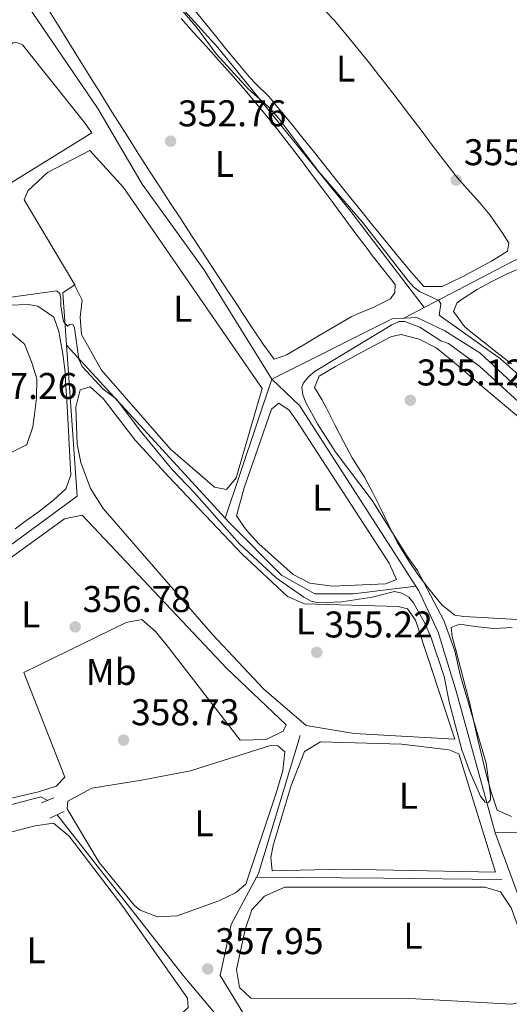
# Model space of a CAD drawing. Units: metres. Extents: x 614994 to 621942, y 4683112 to 4687854.
# Drawn here: x 618230 to 618362, y 4685776 to 4686041 of the extents above; entities that cross this region are included whole.
import ezdxf
from ezdxf.enums import TextEntityAlignment as Align

# ---------------------------------------------------------------- set-up
doc = ezdxf.new("R2010")
doc.units = ezdxf.units.M
doc.header["$MEASUREMENT"] = 0
doc.linetypes.add('DGN Style 2', pattern=[86.75889999999998, 52.05533999999999, -34.70356])
for name, color, linetype, lineweight in [('Nivel 13', 7, 'Continuous', 0), ('Nivel 21', 7, 'Continuous', 0), ('Nivel 34', 7, 'Continuous', 0), ('Nivel 36', 7, 'Continuous', 0), ('Nivel 37', 7, 'Continuous', 0), ('Nivel 41', 7, 'Continuous', 0), ('Nivel 5', 7, 'Continuous', 0), ('Nivel 7', 7, 'Continuous', 0)]:
    doc.layers.add(name, color=color, linetype=linetype, lineweight=lineweight)
doc.styles.add('Style-Arial', font='txt')
doc.styles.add('Style-Arial Narrow', font='txt')

# ---------------------------------------------------------------- blocks, each defined once
blk = doc.blocks.new('5PATER')
at = {"layer": 'Nivel 7', "linetype": 'Continuous', "lineweight": 0}
h = blk.add_hatch(color=51, dxfattribs=at)
edge = h.paths.add_edge_path()
edge.add_ellipse((0.001044012606143951, 0.00447358563542366), major_axis=(-1.095731442372465, -1.110710699892244), ratio=0.9994222409660318, start_angle=0, end_angle=360)

msp = doc.modelspace()

# ---------------------------------------------------------------- linework, layer by layer
at = {"layer": 'Nivel 13', "color": 4, "linetype": 'Continuous', "lineweight": 0, "extrusion": (0.00149718204445405, -0.001632461133676724, 0.9999975467552772), "elevation": -6368.875893856218, "flags": 128}
msp.add_lwpolyline([(618241.5553755164, 4685949.376923822), (618284.2755372375, 4685902.796861757)], dxfattribs=at)
at = {"layer": 'Nivel 13', "color": 4, "linetype": 'Continuous', "lineweight": 0, "extrusion": (0.01673975454104592, 0.04999178494432258, 0.9986093340521037), "elevation": 244961.3063333829, "flags": 128}
msp.add_lwpolyline([(901588.397078909, -4633263.790272001), (901588.3970789127, -4633303.243992992)], dxfattribs=at)
at = {"layer": 'Nivel 13', "color": 4, "linetype": 'Continuous', "lineweight": 0, "extrusion": (-0.05995220754166347, -0.02913655887759511, 0.9977759236159458), "elevation": -173248.4878246019, "flags": 128}
msp.add_lwpolyline([(-3944246.887356242, 2598613.852631636), (-3944304.280377008, 2598606.951670289), (-3944313.909275617, 2598603.351168714)], dxfattribs=at)
at = {"layer": 'Nivel 13', "color": 4, "linetype": 'Continuous', "lineweight": 0, "elevation": 357, "flags": 128}
for points in [[(618305.6499999985, 4685848.390000001), (618294.4499999993, 4685811.239999998), (618293.9499999993, 4685810.289999999)], [(618293.9499999993, 4685810.289999999), (618287.129999999, 4685797.510000002), (618284.1099999994, 4685783.780000001), (618290.1999999993, 4685773.850000001)], [(618293.9499999993, 4685810.289999999), (618328.0500000007, 4685810.02), (618359.9200000018, 4685809.620000001)]]:
    msp.add_lwpolyline(points, dxfattribs=at)
at = {"layer": 'Nivel 13', "color": 4, "linetype": 'Continuous', "lineweight": 0}
for points in [[(618338.9899999984, 4685963.609999999, 354.87), (618319.2800000012, 4685989.449999999, 354), (618283.5300000012, 4686033.68, 354), (618254.879999999, 4686065.18, 354), (618247.129999999, 4686072.449999999, 354)], [(618237.75, 4685830.949999999, 357.46), (618235.870000001, 4685831.949999999, 357.7), (618222.9200000018, 4685828.460000001, 357.7), (618215.9800000004, 4685827.210000001, 357.22), (618213.3599999994, 4685827.510000002, 356.98), (618208.4600000009, 4685840.98, 356.98), (618199.7899999991, 4685874.789999999, 355.79), (618195.1999999993, 4685881.809999999, 356.03), (618176.2300000004, 4685904.199999999, 355.08), (618169.120000001, 4685905.57, 355.08), (618125.3900000006, 4685909.77, 354.12), (618061.2600000016, 4685917.34, 352.7), (618027.9800000004, 4685920.32, 350.79), (618005.6400000006, 4685931.609999999, 350.79), (617978.1999999993, 4685948.739999998, 350.31), (617936.4899999984, 4685976.460000001, 349.12), (617828.0700000003, 4686050.899999999, 346.74), (617817.1900000013, 4686058, 346.51)], [(618298.0100000016, 4685944.309999999, 352.92), (618279.6999999993, 4685973.84, 352.21), (618263.120000001, 4685996.879999999, 352.21), (618251.25, 4686017.190000001, 351.73), (618233.5599999987, 4686043.129999999, 351.49), (618216.4499999993, 4686054.84, 351.25)], [(618453.8399999999, 4685873.16, 355.82), (618449.6099999994, 4685875.82, 355.64), (618449.3000000007, 4685876.010000002, 355.63), (618445.1799999997, 4685878.82, 355.49), (618441.2100000009, 4685881.859999999, 355.42), (618437.3500000015, 4685885.039999999, 355.4), (618433.5199999996, 4685888.280000001, 355.41), (618429.6499999985, 4685891.460000001, 355.43), (618426.8399999999, 4685893.66, 355.44), (618422.8500000015, 4685896.670000002, 355.44), (618418.8599999994, 4685899.68, 355.44), (618414.870000001, 4685902.699999999, 355.44), (618410.879999999, 4685905.710000001, 355.44), (618406.8900000006, 4685908.719999999, 355.44), (618404.379999999, 4685910.620000001, 355.44), (618382.870000001, 4685926.879999999, 355.44), (618365.129999999, 4685941.149999999, 354.01), (618353.9499999993, 4685951.43, 354.01), (618344.5700000003, 4685957.390000001, 354.01), (618337.0399999991, 4685960.91, 353.53), (618330.3599999994, 4685960.600000001, 353.06), (618298.0100000016, 4685944.309999999, 352.92)], [(618285.5, 4685906.949999999, 355), (618286.8000000007, 4685905.530000001, 355), (618300.5899999999, 4685891.600000001, 355), (618309.629999999, 4685886.550000001, 355), (618319.9699999988, 4685886.550000001, 355), (618336.7300000004, 4685888.609999999, 353.62)], [(618358.0599999987, 4685822.260000002, 354.59), (618347.5899999999, 4685860.399999999, 353.87), (618342.75, 4685876.239999998, 354.11), (618337.5500000007, 4685887.330000002, 353.64), (618336.7300000004, 4685888.609999999, 353.62)], [(618428.379999999, 4685850.949999999, 355.66), (618407.9200000018, 4685842.260000002, 355.66), (618379.9600000009, 4685829.620000001, 354.96), (618368.8999999985, 4685825.609999999, 354.96), (618364.0599999987, 4685822.399999999, 354.96), (618358.0599999987, 4685822.260000002, 354.59)], [(618465.8999999985, 4685497.18, 364), (618461.4600000009, 4685504.350000001, 364.91), (618457.2600000016, 4685513.440000001, 364.82), (618454, 4685526.109999999, 364.04), (618448.1799999997, 4685540.82, 364.02), (618437.6799999997, 4685573.23, 363.12), (618435.1499999985, 4685581.859999999, 361.49), (618430.75, 4685596.260000002, 361.26), (618425.629999999, 4685610.449999999, 360.06), (618410.8900000006, 4685658.940000001, 358.64), (618405.0199999996, 4685681.48, 358.64), (618392.6000000015, 4685718, 357.92), (618386.9600000009, 4685730.530000001, 357.68), (618381.7199999988, 4685749.48, 356.49), (618377.1000000015, 4685764.370000001, 356.73), (618371.4400000013, 4685785.949999999, 355.3), (618358.0599999987, 4685822.260000002, 354.59)]]:
    msp.add_polyline3d(points, dxfattribs=at)
at = {"layer": 'Nivel 21', "color": 1, "linetype": 'DGN Style 2', "lineweight": 0, "flags": 128}
for points, elevation in [([(618236.0700000003, 4685830.280000001), (618239.4400000013, 4685831.620000001)], 357.46), ([(618242.1999999993, 4685827.98), (618238.3500000015, 4685826.170000002)], 357.7)]:
    msp.add_lwpolyline(points, dxfattribs=dict(at, elevation=elevation))
at = {"layer": 'Nivel 34', "color": 7, "linetype": 'Continuous', "lineweight": 0}
for points in [[(618456.379999999, 4686060.48, 360.88), (618455.4100000001, 4686058.899999999, 360.94), (618449.9499999993, 4686049.91, 360.41), (618423.8599999994, 4686015.010000002, 360.12), (618414.2399999984, 4686001.120000001, 357.94), (618410.1499999985, 4685998.43, 357.78), (618362.4100000001, 4685975.809999999, 355.77), (618333.5, 4685960.75, 354.62)], [(618197.8500000015, 4685877.75, 356.02), (618245.6700000018, 4685912.84, 355.88), (618241.7800000012, 4685967.580000002, 354.83), (618245.1499999985, 4685969.84, 354.06)], [(618240.2800000012, 4685827.080000002, 357.62), (618274.1999999993, 4685783.82, 357.77), (618301.4899999984, 4685751.210000001, 358.16), (618318.3399999999, 4685729.580000002, 359.18), (618318.4299999997, 4685723.859999999, 359.31), (618315.7899999991, 4685713.449999999, 359.67), (618322.7300000004, 4685686.359999999, 360.05), (618321.620000001, 4685670.66, 360.22), (618362.9600000009, 4685619.120000001, 361.03), (618380.5399999991, 4685598.190000001, 361.61), (618394.5700000003, 4685578.300000001, 362.44), (618406.6499999985, 4685575.379999999, 362.36), (618419.0300000012, 4685556.239999998, 363.24), (618454.3500000015, 4685507.609999999, 364.85), (618465.4299999997, 4685491.120000001, 364.96), (618466.0100000016, 4685490.34, 364.98)]]:
    msp.add_polyline3d(points, dxfattribs=at)
at = {"layer": 'Nivel 36', "color": 92, "linetype": 'Continuous', "lineweight": 0}
for points in [[(618312.5399999991, 4686043.309999999, 355.59), (618314.7800000012, 4686040.989999998, 355.64), (618317.9899999984, 4686037.149999999, 355.63), (618321.1600000001, 4686033.280000001, 355.6), (618324.2899999991, 4686029.379999999, 355.58), (618327.3900000006, 4686025.460000001, 355.56), (618329.0899999999, 4686023.300000001, 355.55), (618332.1400000006, 4686019.34, 355.53), (618335.1600000001, 4686015.350000001, 355.51), (618338.1700000018, 4686011.350000001, 355.5), (618341.1700000018, 4686007.350000001, 355.48), (618344.1900000013, 4686003.370000001, 355.47), (618347.25, 4685999.420000002, 355.45), (618347.370000001, 4685999.260000002, 355.45), (618350.629999999, 4685995.469999999, 355.42), (618354.0199999996, 4685991.789999999, 355.38), (618356.7100000009, 4685988.57, 355.35), (618359.5599999987, 4685984.460000001, 355.34), (618360.1700000018, 4685983.559999999, 355.35), (618361.8200000003, 4685980.940000001, 355.45), (618361.379999999, 4685978.850000001, 355.45), (618357.1499999985, 4685976.120000001, 355.31), (618354.3999999985, 4685974.649999999, 355.25), (618349.9699999988, 4685972.289999999, 355.27), (618345.5100000016, 4685970.059999999, 355.32), (618343.8900000006, 4685969.300000001, 355.35), (618338.8900000006, 4685969.260000002, 355.45), (618335.5799999982, 4685973.050000001, 355.5), (618332.370000001, 4685976.879999999, 355.53), (618329.2199999988, 4685980.75, 355.54), (618326.0899999999, 4685984.629999999, 355.55), (618325.1000000015, 4685985.850000001, 355.55), (618321.9600000009, 4685989.739999998, 355.54), (618318.8399999999, 4685993.649999999, 355.53), (618315.7199999988, 4685997.559999999, 355.51), (618312.6000000015, 4686001.469999999, 355.5), (618309.4800000004, 4686005.370000001, 355.48), (618306.3500000015, 4686009.27, 355.45), (618303.2100000009, 4686013.16, 355.42), (618300.0500000007, 4686017.030000001, 355.38), (618297.3200000003, 4686020.350000001, 355.35), (618293.7699999996, 4686023.859999999, 355.28), (618292.0700000003, 4686025.629999999, 355.25), (618288.8599999994, 4686029.460000001, 355.21), (618285.6700000018, 4686033.32, 355.18), (618282.5, 4686037.190000001, 355.16), (618279.3599999994, 4686041.080000002, 355.16), (618276.2399999984, 4686044.98, 355.15)], [(618248.6900000013, 4686026.489999998, 352.72), (618246.0500000007, 4686030.73, 352.81), (618243.4200000018, 4686034.989999998, 353.04), (618240.8000000007, 4686039.239999998, 353.28), (618238.1700000018, 4686043.489999998, 353.41)], [(618273.6400000006, 4686041.41, 353.11), (618276.9899999984, 4686037.699999999, 353.13), (618280.3399999999, 4686033.98, 353.16), (618283.6799999997, 4686030.27, 353.19), (618287, 4686026.530000001, 353.23), (618290.2899999991, 4686022.77, 353.26), (618293.5300000012, 4686018.960000001, 353.29), (618296.4899999984, 4686015.370000001, 353.3), (618299.620000001, 4686011.460000001, 353.3), (618302.6900000013, 4686007.52, 353.3), (618305.7300000004, 4686003.550000001, 353.29), (618308.7399999984, 4685999.550000001, 353.28), (618311.7199999988, 4685995.539999999, 353.26), (618314.6999999993, 4685991.52, 353.25), (618317.6799999997, 4685987.5, 353.23), (618320.6600000001, 4685983.489999998, 353.22), (618323.6600000001, 4685979.489999998, 353.21), (618325.0500000007, 4685977.649999999, 353.2), (618328.1400000006, 4685973.719999999, 353.26), (618331.1799999997, 4685969.850000001, 353.3), (618331.120000001, 4685967.66, 353.01), (618329.9899999984, 4685965.98, 352.91), (618325.4499999993, 4685963.719999999, 352.91), (618320.870000001, 4685961.830000002, 352.91), (618319.3999999985, 4685961.09, 352.91), (618315.0700000003, 4685958.629999999, 352.91), (618310.7800000012, 4685956.07, 352.91), (618306.4800000004, 4685953.489999998, 352.91), (618302.1600000001, 4685950.969999999, 352.91), (618301.6600000001, 4685950.690000001, 352.91), (618298.6700000018, 4685949.75, 352.81), (618295.6999999993, 4685953.739999998, 352.85), (618292.8900000006, 4685957.879999999, 352.93), (618290.1600000001, 4685962.100000001, 353), (618288.5799999982, 4685964.52, 353.01), (618285.8299999982, 4685968.699999999, 353.01), (618283.0799999982, 4685972.870000001, 353.01), (618281.7399999984, 4685974.920000002, 353.01), (618279, 4685979.100000001, 353.01), (618276.2600000016, 4685983.280000001, 353.01), (618273.5199999996, 4685987.469999999, 353.01), (618270.7899999991, 4685991.66, 353.01), (618268.0599999987, 4685995.850000001, 353.01), (618265.3500000015, 4686000.050000001, 353.01), (618262.6400000006, 4686004.25, 353.01), (618262.5700000003, 4686004.359999999, 353.01), (618259.8900000006, 4686008.580000002, 352.98), (618257.2300000004, 4686012.809999999, 352.92), (618254.5799999982, 4686017.050000001, 352.84), (618251.9299999997, 4686021.300000001, 352.77), (618249.2899999991, 4686025.539999999, 352.72), (618248.6900000013, 4686026.489999998, 352.72)], [(618070.0100000016, 4685916.309999999, 352.89), (618091.4200000018, 4685931.359999999, 353), (618152, 4685977.580000002, 353.67), (618191.4299999997, 4686006.809999999, 353.26), (618222.8500000015, 4686031.530000001, 353.29), (618228.5, 4686034.879999999, 353.18), (618229.120000001, 4686035.050000001, 353.18), (618230.9499999993, 4686034.32, 353.18), (618247.6499999985, 4686013.440000001, 352.92), (618249.5799999982, 4686010.66, 353.7), (618126.9699999988, 4685934.710000001, 353.6), (618105.9499999993, 4685921.149999999, 354.08), (618093.0599999987, 4685913.59, 353.4)], [(618245.0599999987, 4685969.780000001, 354.06), (618231.3900000006, 4685992.66, 354.16), (618232.4200000018, 4685995.07, 354.06), (618237.7199999988, 4686000.010000002, 353.96), (618249.0899999999, 4686005.879999999, 353.86), (618258.1099999994, 4685995.989999998, 353.86), (618295.3900000006, 4685941.870000001, 354.35), (618288.4400000013, 4685917.75, 354.16), (618285.8200000003, 4685914.690000001, 354.16), (618282.620000001, 4685915.260000002, 354.06), (618270.7800000012, 4685925.510000002, 353.96), (618252.1900000013, 4685946.760000002, 354.16), (618246.870000001, 4685956.359999999, 354.16), (618246.5, 4685961.059999999, 354.16), (618247, 4685965.629999999, 354.16), (618244.9400000013, 4685969.699999999, 354.09)], [(618365.8999999985, 4685974.690000001, 356), (618361.3599999994, 4685972.710000001, 356.03), (618356.8900000006, 4685970.460000001, 356.15), (618353.25, 4685968.449999999, 356.19), (618349.0599999987, 4685965.830000002, 356.15), (618347.7699999996, 4685964.77, 356.09), (618346.8599999994, 4685962.530000001, 355.9), (618349.8299999982, 4685958.52, 355.62), (618350.7199999988, 4685957.739999998, 355.6), (618354.6400000006, 4685954.640000001, 355.61), (618358.5700000003, 4685951.539999999, 355.64), (618362.5, 4685948.460000001, 355.67)], [(618229.0399999991, 4685904.07, 355.78), (618231.5399999991, 4685905.91, 355.77), (618235.5199999996, 4685908.84, 355.73), (618239.4200000018, 4685911.899999999, 355.69), (618242.5899999999, 4685914.800000001, 355.67), (618243.9600000009, 4685918.469999999, 355.77), (618243.7199999988, 4685923.469999999, 355.83), (618243.4499999993, 4685928.460000001, 355.86), (618243.4299999997, 4685928.73, 355.87), (618243.1499999985, 4685933.719999999, 355.87), (618242.8599999994, 4685938.719999999, 355.84), (618242.5599999987, 4685943.710000001, 355.79), (618242.4100000001, 4685946.219999999, 355.77), (618241.8200000003, 4685951.18, 355.6), (618240.9299999997, 4685956.100000001, 355.4), (618240.7300000004, 4685957.190000001, 355.38), (618239.370000001, 4685961.030000001, 355.57), (618235.120000001, 4685963.960000001, 355.49), (618232.5199999996, 4685964.43, 355.48), (618227.5300000012, 4685964.280000001, 355.54)], [(618227.4600000009, 4685957.140000001, 355.67), (618231.370000001, 4685953.98, 355.67), (618231.5700000003, 4685953.620000001, 355.67), (618233.4200000018, 4685948.98, 355.77), (618233.5899999999, 4685948.5, 355.77), (618234.8500000015, 4685944.460000001, 355.67), (618234.7399999984, 4685939.460000001, 355.67), (618234.7199999988, 4685939.199999999, 355.67), (618234.1499999985, 4685934.23, 355.81), (618233.7399999984, 4685931.510000002, 355.87), (618232.1499999985, 4685926.789999999, 355.67), (618232.0599999987, 4685926.68, 355.67), (618227.5799999982, 4685924.41, 355.76)], [(618364.1700000018, 4685879.690000001, 355.32), (618359.1799999997, 4685879.940000001, 355.36), (618354.6600000001, 4685880.16, 355.42), (618349.6700000018, 4685880.489999998, 355.44), (618347.2600000016, 4685880.82, 355.42), (618343.8099999987, 4685883.48, 355.22), (618340.6000000015, 4685887.420000002, 355.08), (618337.5799999982, 4685891.41, 354.97), (618334.7600000016, 4685895.489999998, 354.89), (618332.1700000018, 4685899.739999998, 354.84), (618331.75, 4685900.489999998, 354.83), (618329.4600000009, 4685904.940000001, 354.9), (618327.3200000003, 4685909.469999999, 355.1), (618325.1400000006, 4685913.960000001, 355.28), (618322.9800000004, 4685917.960000001, 355.32), (618320.2899999991, 4685922.170000002, 355.07), (618319.6799999997, 4685923.199999999, 355.03), (618317.3000000007, 4685927.600000001, 354.95), (618315, 4685932.059999999, 354.91), (618312.7199999988, 4685936.5, 354.91), (618311.4899999984, 4685938.859999999, 354.93), (618309.5399999991, 4685942.109999999, 355.03), (618310.7899999991, 4685945.199999999, 354.93), (618315.129999999, 4685947.800000001, 354.97), (618319.5, 4685950.109999999, 355.03), (618321.0799999982, 4685950.949999999, 355.03), (618325.4699999988, 4685953.32, 354.98), (618329.8999999985, 4685955.649999999, 354.93), (618330.3399999999, 4685955.870000001, 354.93), (618332.8500000015, 4685956.350000001, 354.93), (618337.6799999997, 4685955.16, 355.05), (618342.1900000013, 4685952.760000002, 355.21), (618343.0399999991, 4685952.120000001, 355.22), (618346.9400000013, 4685948.899999999, 355.24), (618350.75, 4685945.66, 355.22), (618354.5300000012, 4685942.43, 355.2), (618358.3299999982, 4685939.210000001, 355.2), (618360.620000001, 4685937.309999999, 355.22), (618364.4800000004, 4685934.129999999, 355.29)], [(618282.0399999991, 4685875.620000001, 355.12), (618295.870000001, 4685860.859999999, 355.23), (618307.2899999991, 4685851.120000001, 355.09), (618320.2199999988, 4685848.960000001, 355.17), (618347.2899999991, 4685847.440000001, 355.51), (618336.6799999997, 4685879.5, 355.27), (618334.5100000016, 4685882.5, 355.31), (618331.9899999984, 4685883.140000001, 355.31), (618306.8299999982, 4685883.879999999, 355.31), (618302.2199999988, 4685885.82, 355.31), (618289.9800000004, 4685897.32, 355.31), (618270.3000000007, 4685918.059999999, 355.31), (618261.3000000007, 4685927.949999999, 355.31), (618252.6999999993, 4685939.100000001, 355.22), (618249.1700000018, 4685942.309999999, 355.51), (618246.5199999996, 4685941.5, 355.51), (618245.3299999982, 4685936.84, 355.41), (618245.6999999993, 4685926.879999999, 355.47), (618246.620000001, 4685921.920000002, 355.5), (618249.2399999984, 4685914.899999999, 355.51), (618252.6400000006, 4685909.539999999, 355.51), (618282.0399999991, 4685875.620000001, 355.12)], [(618290.6000000015, 4685915.080000002, 354.38), (618288.5500000007, 4685907.52, 354.48), (618291.0899999999, 4685903.75, 353.99), (618294.5199999996, 4685900, 354.03), (618303.7699999996, 4685891.719999999, 354.38), (618308.2199999988, 4685889.399999999, 354.1), (618314.2399999984, 4685888.620000001, 354.18), (618328.5899999999, 4685889.239999998, 354.28), (618331.5399999991, 4685890.440000001, 354.28), (618329.6000000015, 4685894.809999999, 354.08), (618304.8099999987, 4685932.93, 354.26), (618302.7399999984, 4685936.039999999, 354.28), (618299.9499999993, 4685937.870000001, 354.28), (618297.9600000009, 4685936.260000002, 354.28), (618290.6000000015, 4685915.080000002, 354.38)], [(618231.2899999991, 4685865.420000002, 357.07), (618242.370000001, 4685837.199999999, 357.07), (618240.0399999991, 4685834.760000002, 357.07), (618235.25, 4685833.260000002, 357.07), (618224.0899999999, 4685830.629999999, 357.17), (618216.9699999988, 4685829.800000001, 357.07), (618214.8099999987, 4685830.789999999, 356.97), (618204.1799999997, 4685867.510000002, 356.68), (618202.8999999985, 4685872.300000001, 356.68), (618202.879999999, 4685874.879999999, 356.68), (618205.6700000018, 4685879.16, 356.68), (618212.9100000001, 4685885.559999999, 356.68), (618242.25, 4685906.75, 356.68), (618247.0300000012, 4685907.719999999, 356.58), (618285.879999999, 4685866.539999999, 356.68), (618301.8900000006, 4685851.309999999, 356.48), (618301.0700000003, 4685849.609999999, 356.39), (618296.4899999984, 4685847.350000001, 356.28), (618289.4800000004, 4685847.170000002, 356.37), (618269.6099999994, 4685872.879999999, 356.49), (618266.7399999984, 4685876.399999999, 356.48), (618263.1099999994, 4685879.609999999, 356.68), (618258.8900000006, 4685878.84, 356.58), (618231.2899999991, 4685865.420000002, 357.07)], [(618362.5199999996, 4685826.649999999, 356), (618358.6600000001, 4685828.309999999, 356.39), (618357.0700000003, 4685833.140000001, 356.36), (618355.6999999993, 4685837.989999998, 356.23), (618354.4899999984, 4685842.830000002, 356.06), (618353.370000001, 4685847.670000002, 355.86), (618352.2800000012, 4685852.52, 355.68), (618351.1600000001, 4685857.359999999, 355.56), (618350.0599999987, 4685861.780000001, 355.51), (618348.7800000012, 4685866.609999999, 355.51), (618347.5, 4685871.440000001, 355.51), (618346.5599999987, 4685874.98, 355.51), (618346.2399999984, 4685877.489999998, 355.51), (618348.5199999996, 4685878.370000001, 355.32)], [(618348.5199999996, 4685878.370000001, 355.32), (618353.4800000004, 4685877.66, 355.3), (618357.7100000009, 4685877.199999999, 355.32), (618362.6999999993, 4685877.530000001, 355.37)], [(618263, 4685836.390000001, 357.95), (618276.129999999, 4685838.879999999, 357.85), (618297.6799999997, 4685845.760000002, 357.85), (618299.620000001, 4685845.609999999, 357.75), (618301.5300000012, 4685844, 357.85), (618301, 4685839.039999999, 357.77), (618299.1799999997, 4685832.890000001, 357.7), (618291.0700000003, 4685808.359999999, 358.05), (618288.2800000012, 4685806.09, 358.05), (618283.7699999996, 4685803.940000001, 358.05), (618272.6099999994, 4685799.850000001, 358.24), (618267.2399999984, 4685799.59, 358.24), (618262.6099999994, 4685801.440000001, 358.17), (618261.0700000003, 4685802.670000002, 358.14), (618251.5599999987, 4685814.239999998, 357.98), (618242.9899999984, 4685828.690000001, 357.85), (618243.1400000006, 4685830.739999998, 357.95), (618249.6400000006, 4685834.280000001, 357.85), (618263, 4685836.390000001, 357.95)], [(618303.2600000016, 4685834.98, 356), (618298.3900000006, 4685818.789999999, 356.11), (618297.7899999991, 4685815.600000001, 356.1), (618298.0899999999, 4685811.989999998, 356), (618317.0799999982, 4685812.460000001, 356), (618358.1900000013, 4685811.640000001, 356.1), (618348.3599999994, 4685843.510000002, 355.8), (618345.6499999985, 4685844.550000001, 355.8), (618332.8999999985, 4685846.050000001, 355.84), (618311.1600000001, 4685846.690000001, 356), (618306.8599999994, 4685844.07, 356), (618303.2600000016, 4685834.98, 356)], [(618178.2899999991, 4685784.949999999, 357.66), (618171.6700000018, 4685779.100000001, 357.66), (618170.0300000012, 4685776.02, 357.56), (618169.9299999997, 4685772.120000001, 357.56), (618170.6600000001, 4685770.23, 357.56), (618203.2699999996, 4685749.59, 357.85), (618208.1099999994, 4685747.59, 357.75), (618212.6999999993, 4685746.850000001, 357.85), (618217.2199999988, 4685746.890000001, 357.85), (618226.870000001, 4685749.559999999, 357.77), (618272.3500000015, 4685772.359999999, 357.95), (618275.5500000007, 4685775.239999998, 357.56), (618275.379999999, 4685777.739999998, 357.56), (618257.9600000009, 4685802.379999999, 357.46), (618243.4800000004, 4685821.330000002, 357.61), (618239.3200000003, 4685824.780000001, 357.56), (618234.3999999985, 4685824.140000001, 357.73), (618212, 4685818.370000001, 357.66), (618205.6099999994, 4685815.949999999, 357.66), (618202.2100000009, 4685812.280000001, 357.74), (618201.2800000012, 4685807.940000001, 357.75), (618196.3299999982, 4685800.580000002, 357.56), (618178.2899999991, 4685784.949999999, 357.66)], [(618290.8599999994, 4685796.170000002, 356.97), (618292.6600000001, 4685801.489999998, 356.88), (618296.0399999991, 4685805.140000001, 356.78), (618301.5100000016, 4685807.559999999, 356.78), (618355.3599999994, 4685807.620000001, 356.58), (618359.5199999996, 4685806.34, 356.68), (618362.4100000001, 4685802.02, 356.69), (618368.4600000009, 4685785.43, 356.78), (618369.3999999985, 4685780.239999998, 356.78), (618364.1900000013, 4685776.460000001, 356.78), (618362.4699999988, 4685776.120000001, 356.78), (618335.1799999997, 4685777.580000002, 357.26), (618292.3500000015, 4685777.690000001, 357.07), (618289.3000000007, 4685780.59, 357.07), (618288.5399999991, 4685785.390000001, 356.88), (618290.8599999994, 4685796.170000002, 356.97)]]:
    msp.add_polyline3d(points, dxfattribs=at)
at = {"layer": 'Nivel 5', "color": 30, "linetype": 'Continuous', "lineweight": 0, "elevation": 355, "flags": 128}
for points in [[(618364.379999999, 4685945.5), (618359.5500000007, 4685949.84), (618343.0700000003, 4685961.620000001), (618343.4800000004, 4685964.620000001), (618342.9899999984, 4685965.559999999), (618337.75, 4685967.960000001), (618336.1600000001, 4685969.170000002), (618334.6799999997, 4685970.789999999), (618322.3000000007, 4685986.68), (618310.6799999997, 4686000.199999999), (618299.9400000013, 4686014.550000001), (618297.1999999993, 4686017.539999999), (618291.7899999991, 4686022.379999999), (618283.0899999999, 4686031.899999999), (618278, 4686038.739999998), (618257.75, 4686062.739999998)], [(618222.6400000006, 4685965.75), (618240.2300000004, 4685968.120000001), (618240.9800000004, 4685967.440000001), (618241.3200000003, 4685966.039999999), (618241.2699999996, 4685963.969999999), (618242.0399999991, 4685959.91), (618243.0799999982, 4685958.580000002), (618243.629999999, 4685959.030000001), (618244.629999999, 4685958.949999999), (618244.9600000009, 4685958.199999999), (618246.1000000015, 4685949.75), (618247.0100000016, 4685947.719999999), (618252.6999999993, 4685941.670000002), (618256.1499999985, 4685939.039999999), (618262.7600000016, 4685930.260000002), (618271.1099999994, 4685920.109999999), (618277.25, 4685913.73), (618289.3399999999, 4685900.02), (618299.1900000013, 4685890.899999999), (618306.6799999997, 4685885.640000001), (618308.6400000006, 4685884.600000001), (618310.5899999999, 4685884.109999999), (618316.8500000015, 4685884.359999999), (618324.9899999984, 4685885.670000002), (618331.0199999996, 4685887.23), (618333, 4685886.77), (618334.8399999999, 4685885.699999999), (618336.1000000015, 4685884.16), (618339.1600000001, 4685878.699999999), (618340.879999999, 4685874.73), (618344.370000001, 4685864.32), (618345.7300000004, 4685857.48), (618349.1499999985, 4685844.580000002), (618351.3999999985, 4685838.420000002), (618354.1799999997, 4685832.109999999), (618355.370000001, 4685830.440000001), (618356.3099999987, 4685830.370000001), (618356.870000001, 4685831.120000001), (618356.8299999982, 4685832.399999999), (618355.6600000001, 4685840.949999999), (618348.6900000013, 4685864.710000001), (618347.2399999984, 4685871.170000002), (618344.3000000007, 4685879.379999999), (618337.25, 4685892.879999999), (618334.4200000018, 4685896.66), (618325.0199999996, 4685911.690000001), (618315.0599999987, 4685924.899999999), (618310.3299999982, 4685932.330000002), (618307.1799999997, 4685938.039999999), (618306.3599999994, 4685940.109999999), (618306.0799999982, 4685942.109999999), (618306.5700000003, 4685943.399999999), (618307.9899999984, 4685945.059999999), (618309.7199999988, 4685946.5), (618330.2899999991, 4685959), (618332.1999999993, 4685959.890000001), (618333.8399999999, 4685959.850000001), (618337.8099999987, 4685958.370000001), (618343.5199999996, 4685954.699999999), (618345.5399999991, 4685953.98), (618353.9600000009, 4685947.739999998), (618365.3399999999, 4685937.350000001)]]:
    msp.add_lwpolyline(points, dxfattribs=at)

# ---------------------------------------------------------------- block references
at = {"layer": 'Nivel 7', "color": 51, "linetype": 'Continuous', "lineweight": 0}
for p in [(618270.8099999987, 4686008.420000002, 352.76), (618347.620000001, 4685997.949999999, 355.61), (618335.2800000012, 4685938.66, 355.12), (618245.1499999985, 4685877.66, 356.78), (618310.120000001, 4685870.809999999, 355.22), (618258.1600000001, 4685847.18, 358.73), (618280.8000000007, 4685785.559999999, 357.95)]:
    msp.add_blockref('5PATER', p, dxfattribs=at)

# ---------------------------------------------------------------- texts
at = {"layer": 'Nivel 37', "color": 92, "linetype": 'Continuous', "lineweight": 0, "style": 'Style-Arial Narrow'}
for s, p in [('L', (618317.8631471023, 4686027.979979999, 355.56)), ('L', (618285.3131471053, 4686002.309979998, 353.15)), ('L', (618274.0831471048, 4685963.309979998, 354.13)), ('L', (618311.4431471042, 4685912.419980001, 354.15)), ('L', (618233.1731471047, 4685881.019979998, 356.74)), ('L', (618307.0931471027, 4685879.149979997, 355.28)), ('Mb', (618254.8348305859, 4685865.52998, 357.43)), ('L', (618334.793147102, 4685832.199979998, 355.9)), ('L', (618279.7631471045, 4685824.809979998, 357.93)), ('L', (618335.9831471033, 4685794.509980001, 356.92)), ('L', (618234.6031471044, 4685790.61998, 357.7))]:
    msp.add_text(s, height=6.99996, dxfattribs=at).set_placement(p, align=Align.MIDDLE_CENTER)
at = {"layer": 'Nivel 41', "color": 7, "linetype": 'Continuous', "lineweight": 0, "style": 'Style-Arial'}
for s, p in [('352.76', (618272.8000000007, 4686012.420000002, 352.76)), ('355.61', (618349.6999999993, 4686001.949999999, 355.61)), ('355.122', (618337.0100000016, 4685942.66, 355.12)), ('357.26', (618216.5700000003, 4685939, 357.27)), ('356.78', (618247.1400000006, 4685881.66, 356.78)), ('355.22', (618312.1700000018, 4685874.809999999, 355.22)), ('358.73', (618260.1499999985, 4685851.18, 358.73)), ('357.95', (618282.7899999991, 4685789.559999999, 357.95))]:
    msp.add_text(s, height=6.99996, dxfattribs=at).set_placement(p)

doc.saveas('drawing.dxf')
